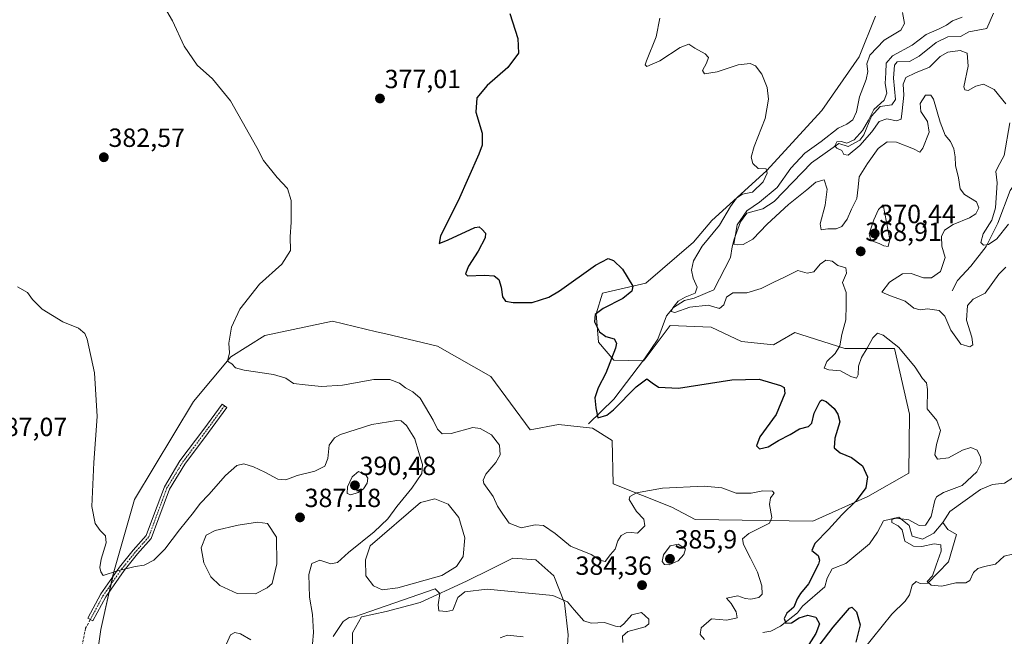
# Model space of a CAD drawing. Units: metres. Extents: x 608123 to 611598, y 4685316 to 4687683.
# Drawn here: x 610999 to 611374, y 4686213 to 4686449 of the extents above; entities that cross this region are included whole.
import ezdxf
from ezdxf.enums import TextEntityAlignment as Align

# ---------------------------------------------------------------- set-up
doc = ezdxf.new("R2010")
doc.units = ezdxf.units.M
doc.header["$MEASUREMENT"] = 0
doc.linetypes.add('TRAZO_Y_PUNTO', pattern=[1, 0.5, -0.25, 0, -0.25])
doc.linetypes.add('TRAZOSX2', pattern=[1.5, 1, -0.5])
for name, color, linetype, lineweight in [('Camino', 19, 'Continuous', 0), ('Camino Cxs', 19, 'Continuous', 0), ('Camino eje', 39, 'TRAZO_Y_PUNTO', 13), ('Carátula', 7, 'Continuous', 5), ('Corriente natural lineal', 142, 'Continuous', 13), ('Cultivos herbáceos CxS', 92, 'Continuous', 0), ('Curva de nivel maestra', 36, 'Continuous', 30), ('Curva de nivel normal', 36, 'Continuous', 0), ('Estanque', 2, 'Continuous', 0), ('Estanque Cxs', 2, 'Continuous', 0), ('Matorral', 135, 'Continuous', 0), ('Matorral CxS', 135, 'Continuous', 0), ('Punto de cota en terreno', 7, 'Continuous', 0), ('Rótulo de punto de cota en terreno', 19, 'Continuous', 0), ('Senda', 19, 'TRAZOSX2', 0), ('Suelo desnudo', 252, 'Continuous', 0), ('Suelo desnudo CxS', 43, 'Continuous', 0)]:
    doc.layers.add(name, color=color, linetype=linetype, lineweight=lineweight)
doc.styles.add('Arial', font='txt', dxfattribs={"height": 0.2})

# ---------------------------------------------------------------- blocks, each defined once
blk = doc.blocks.new('*U153')
at = {"layer": 'Suelo desnudo CxS', "color": 43, "linetype": 'Continuous', "lineweight": 0}
for points in [[(611207.49, 4686201.85, 391.97), (611208.17, 4686214.07, 388.18), (611206.81, 4686226.29, 385.22), (611202.74, 4686236.48, 383.39), (611195.95, 4686242.59, 382.47), (611190.75, 4686242.99, 382.38), (611187.13, 4686243.27, 382.54), (611178.99, 4686239.19, 383.23), (611169.49, 4686234.44, 384.09), (611151.85, 4686226.3, 385.84), (611138.95, 4686222.9, 385.23), (611129.46, 4686220.86, 385.02), (611126.06, 4686214.75, 386.18), (611126.06, 4686205.93, 387.73)], [(611026.72, 4686191.92, 388.38), (611030.17, 4686216.11, 387.03), (611034.95, 4686237.14, 385.08), (611043.08, 4686265.67, 383.44), (611065.47, 4686303.01, 381.21), (611079.72, 4686319.98, 379.92), (611092.61, 4686328.12, 378.78), (611118.4, 4686333.56, 377.72), (611135.18, 4686329.57, 376.86), (611138.72, 4686328.73, 376.79), (611158.43, 4686324.05, 376.64), (611178.79, 4686312.51, 377.65), (611193.72, 4686292.14, 378.25), (611204.57, 4686294.18, 376.65), (611217.47, 4686292.82, 375.45), (611224.93, 4686288.07, 376.91), (611225.38, 4686271.57, 378.63), (611247.77, 4686262.75, 381.46), (611256.59, 4686257.99, 382.6), (611301.37, 4686257.31, 376.87), (611322.41, 4686266.82, 374.31), (611338.01, 4686275.64, 373.06), (611338.29, 4686298.15, 372.7), (611332.59, 4686323.17, 370.33), (611313.59, 4686323.17, 368.9), (611296.89, 4686328.54, 372.9), (611294.59, 4686329.28, 372.55), (611288.91, 4686325.97, 372.52), (611286.44, 4686324.52, 372.56), (611274.23, 4686325.88, 373.33), (611262.7, 4686331.31, 372.14), (611247.09, 4686331.99, 370.77), (611237.55, 4686319.27, 372.4), (611236.91, 4686318.42, 372.2), (611225.56, 4686318.73, 374.38), (611219.74, 4686325.63, 375.86), (611218.95, 4686336.42, 374.94), (611221.31, 4686344.21, 375.64), (611237.83, 4686348.14, 374.39), (611256.02, 4686363.65, 371.26), (611262.89, 4686372.01, 370.96), (611283.78, 4686390.87, 369.36), (611304.81, 4686413.95, 368.62), (611319.06, 4686434.32, 366.6), (611325.26, 4686449.8, 367.7)]]:
    blk.add_polyline3d(points, dxfattribs=at)
blk = doc.blocks.new('*U173')
at = {"layer": 'Curva de nivel normal', "color": 36, "linetype": 'Continuous', "lineweight": 0}
for points in [[(611229.09, 4686211.17, 385), (611228.92, 4686213.58, 385), (611231.01, 4686215.31, 385), (611237.6, 4686217.02, 385), (611238.89, 4686218.2, 385), (611238.92, 4686220.01, 385), (611236.22, 4686222.57, 385), (611232.42, 4686221.67, 385), (611229.46, 4686218.26, 385), (611227.99, 4686217.08, 385), (611226.24, 4686217.37, 385), (611222.06, 4686218.69, 385), (611217.01, 4686218.5, 385), (611214.14, 4686219.43, 385), (611210.55, 4686223.51, 385), (611207.98, 4686226.6, 385), (611202.4, 4686229.03, 385), (611177.37, 4686231.48, 385), (611168.89, 4686230.42, 385), (611166.2, 4686228.28, 385), (611164.29, 4686223.44, 385), (611161.96, 4686222.99, 385), (611158.92, 4686223.16, 385), (611158.71, 4686225.51, 385), (611159.31, 4686229.79, 385), (611157.62, 4686231.57, 385), (611132.63, 4686222.91, 385), (611126.89, 4686220.84, 385), (611124.75, 4686220.6, 385), (611122.46, 4686219.11, 385), (611118.73, 4686213.37, 385)], [(611110.83, 4686210.54, 385), (611111.23, 4686214.91, 385), (611110.8, 4686221.76, 385), (611109.64, 4686228.34, 385), (611109.37, 4686236.98, 385), (611110.58, 4686241.28, 385), (611113.58, 4686242.47, 385), (611117.78, 4686241.13, 385), (611120.38, 4686241.62, 385), (611124.57, 4686245.4, 385), (611134.32, 4686253.24, 385), (611139.52, 4686258.24, 385), (611142.94, 4686262.91, 385), (611148.72, 4686269.91, 385), (611152.47, 4686275.57, 385), (611152.77, 4686278.91, 385), (611151.24, 4686283.92, 385), (611149.78, 4686288.68, 385), (611146.63, 4686293.84, 385), (611144.57, 4686295.55, 385), (611142.96, 4686295.76, 385), (611133.48, 4686294.24, 385), (611121.46, 4686290.4, 385), (611119.15, 4686289.1, 385), (611117.2, 4686286.3, 385), (611116.62, 4686281.3, 385), (611115.48, 4686278.35, 385), (611111.67, 4686276.44, 385), (611104.98, 4686274.72, 385), (611100.62, 4686273.16, 385), (611097.65, 4686273.34, 385), (611092.72, 4686276.08, 385), (611088.3, 4686278.12, 385), (611084.63, 4686279.18, 385), (611081.97, 4686278.56, 385), (611077.65, 4686274.74, 385), (611071.29, 4686267.5, 385), (611068.05, 4686264.1, 385), (611065.53, 4686260.68, 385), (611060.14, 4686254.03, 385), (611054.62, 4686246.64, 385), (611050.4, 4686242.51, 385), (611046.66, 4686240.61, 385), (611043.3, 4686240.12, 385), (611036.56, 4686238.49, 385), (611031.02, 4686236.69, 385), (611030.15, 4686238.05, 385), (611029.77, 4686239.7, 385), (611030.31, 4686242.82, 385), (611032.27, 4686249.08, 385), (611031.98, 4686251.83, 385), (611029.91, 4686253.82, 385), (611027.98, 4686256.49, 385), (611026.76, 4686262.91, 385), (611027.56, 4686279.75, 385), (611028.83, 4686297.27, 385), (611027.8, 4686313.84, 385), (611025, 4686326.74, 385), (611024.04, 4686328.92, 385), (611021.73, 4686330.87, 385), (611015.71, 4686333.32, 385), (611007.88, 4686338.2, 385), (611004.22, 4686341.82, 385), (611002.25, 4686344.51, 385), (610998.5, 4686346.65, 385)]]:
    blk.add_polyline3d(points, dxfattribs=at)
blk = doc.blocks.new('*U175')
at = {"layer": 'Curva de nivel normal', "color": 36, "linetype": 'Continuous', "lineweight": 0}
for points in [[(611191.1, 4686213.28, 390), (611185.11, 4686213.87, 390), (611182.28, 4686212.88, 390)], [(611087.37, 4686212.11, 390), (611083.39, 4686214.45, 390), (611081.19, 4686214.92, 390), (611079.57, 4686214.05, 390), (611078.1, 4686210.57, 390)]]:
    blk.add_polyline3d(points, dxfattribs=at)
blk = doc.blocks.new('*U180')
at = {"layer": 'Curva de nivel normal', "color": 36, "linetype": 'Continuous', "lineweight": 0}
blk.add_polyline3d([(611335.54, 4686451.22, 365), (611336.37, 4686447.09, 365), (611334.99, 4686444.52, 365), (611328.6, 4686440.66, 365), (611323.17, 4686434.98, 365), (611322.01, 4686431.64, 365), (611322.37, 4686428.76, 365), (611321.72, 4686425.77, 365), (611319.24, 4686419.08, 365), (611318.1, 4686413.43, 365), (611316.65, 4686410.37, 365), (611314.43, 4686408.69, 365), (611311.02, 4686407.15, 365), (611304.54, 4686402.11, 365), (611298.39, 4686397.68, 365), (611293.05, 4686391.88, 365), (611287.78, 4686384.59, 365), (611281.17, 4686378.89, 365), (611276.34, 4686375.59, 365), (611272.6, 4686370.25, 365), (611271.36, 4686362.93, 365), (611272.79, 4686362.75, 365), (611274.86, 4686362.79, 365), (611278.51, 4686364.86, 365), (611284.09, 4686370.58, 365), (611292.13, 4686378.01, 365), (611299.2, 4686383.66, 365), (611302.59, 4686386.52, 365), (611305.76, 4686387.42, 365), (611306.94, 4686383.93, 365), (611306.19, 4686377.78, 365), (611304.19, 4686370.72, 365), (611304.62, 4686368.44, 365), (611307.18, 4686368.76, 365), (611310.34, 4686368.8, 365), (611312.44, 4686369.7, 365), (611314.56, 4686372.41, 365), (611316.12, 4686376.23, 365), (611318.19, 4686380.33, 365), (611318.74, 4686384.68, 365), (611319.04, 4686388.67, 365), (611322.29, 4686393.67, 365), (611326.3, 4686399.41, 365), (611329.7, 4686401.92, 365), (611333.33, 4686401.8, 365), (611339.76, 4686399.32, 365), (611342.13, 4686397.96, 365), (611343.28, 4686399.52, 365), (611345.8, 4686405.68, 365), (611345.1, 4686409.72, 365), (611342.52, 4686413.53, 365), (611342.29, 4686416.56, 365), (611344.41, 4686419.79, 365), (611346.39, 4686419.72, 365), (611347.39, 4686418.25, 365), (611349.94, 4686409.44, 365), (611351.89, 4686404.53, 365), (611353.83, 4686402.07, 365), (611355.17, 4686399.25, 365), (611355.67, 4686396.25, 365), (611355.77, 4686392.97, 365), (611356.98, 4686388.29, 365), (611357.59, 4686384.06, 365), (611359.26, 4686381.88, 365), (611363.84, 4686379.14, 365), (611364.72, 4686376.8, 365), (611363.54, 4686374.54, 365), (611361.09, 4686373, 365), (611354.9, 4686370.42, 365), (611351.57, 4686368.23, 365), (611350.4, 4686365.9, 365), (611350.6, 4686362.23, 365), (611351.88, 4686357.81, 365), (611350.01, 4686352.48, 365), (611346.6, 4686350.1, 365), (611343.6, 4686350.06, 365), (611338.92, 4686351.79, 365), (611335.6, 4686351.69, 365), (611330.58, 4686348.46, 365), (611327.7, 4686344.71, 365), (611331.04, 4686343.25, 365), (611334.14, 4686342.07, 365), (611336.6, 4686341.24, 365), (611339.94, 4686338.54, 365), (611342.32, 4686337.87, 365), (611345.14, 4686338.29, 365), (611349.52, 4686337.72, 365), (611351.65, 4686335.5, 365), (611354, 4686330.15, 365), (611357.77, 4686324.83, 365), (611361.25, 4686323.85, 365), (611362.38, 4686324.55, 365), (611362.05, 4686327.48, 365), (611359.97, 4686333.96, 365), (611360.32, 4686339.55, 365), (611362.54, 4686341.99, 365), (611367.07, 4686344.23, 365), (611372.27, 4686351.57, 365), (611374.97, 4686354.15, 365)], dxfattribs=at)
blk = doc.blocks.new('*U181')
at = {"layer": 'Curva de nivel normal', "color": 36, "linetype": 'Continuous', "lineweight": 0}
blk.add_polyline3d([(611260.21, 4686212.2, 380), (611258.46, 4686214.2, 380), (611258.85, 4686216.74, 380), (611262.77, 4686220.07, 380), (611268.64, 4686219.64, 380), (611272.66, 4686220.49, 380), (611272.2, 4686222.76, 380), (611270.31, 4686226, 380), (611268.56, 4686227.96, 380), (611272.8, 4686228.85, 380), (611275.59, 4686227.88, 380), (611277.84, 4686227.61, 380), (611280.92, 4686228.25, 380), (611282.15, 4686229.49, 380), (611281.97, 4686232.72, 380), (611280.31, 4686237.93, 380), (611277.7, 4686243.3, 380), (611274.97, 4686248.42, 380), (611274.64, 4686250.6, 380), (611277.04, 4686252.62, 380), (611283.14, 4686255.66, 380), (611284.93, 4686256.66, 380), (611285.82, 4686258.76, 380), (611284.96, 4686263.74, 380), (611285.29, 4686266.3, 380), (611286.68, 4686267.99, 380), (611286.06, 4686268.74, 380), (611282.36, 4686268.98, 380), (611277.95, 4686267.98, 380), (611272.28, 4686268.05, 380), (611266.72, 4686270.11, 380), (611260.04, 4686270.69, 380), (611244.22, 4686269.88, 380), (611234.3, 4686268.21, 380), (611231.68, 4686266.71, 380), (611231.47, 4686265.6, 380), (611234.21, 4686260.99, 380), (611237.02, 4686258.18, 380), (611237.46, 4686255.54, 380), (611234.61, 4686252.78, 380), (611232.28, 4686253.03, 380), (611230.28, 4686252.93, 380), (611228.39, 4686251.86, 380), (611227.09, 4686249.86, 380), (611226.15, 4686246.71, 380), (611224.3, 4686244.6, 380), (611222.28, 4686242, 380), (611220.26, 4686242.44, 380), (611216.94, 4686244.66, 380), (611209.1, 4686247.88, 380), (611203.22, 4686252.7, 380), (611198.77, 4686255.75, 380), (611195.6, 4686255.98, 380), (611190.36, 4686254.83, 380), (611185.81, 4686256.55, 380), (611183.39, 4686260.03, 380), (611181.34, 4686263.09, 380), (611179.61, 4686266.78, 380), (611176.11, 4686271.68, 380), (611175.78, 4686272.94, 380), (611176.9, 4686275.26, 380), (611180.64, 4686279.69, 380), (611182.27, 4686282.7, 380), (611182.04, 4686286.27, 380), (611179.08, 4686290.29, 380), (611174.69, 4686292.67, 380), (611171.9, 4686293.06, 380), (611163.62, 4686290.82, 380), (611160.27, 4686290.61, 380), (611158.39, 4686292.37, 380), (611156.85, 4686295.8, 380), (611153.86, 4686300.81, 380), (611151.87, 4686304.19, 380), (611149.02, 4686306.64, 380), (611146.3, 4686308.19, 380), (611143.93, 4686309.91, 380), (611140.26, 4686311.37, 380), (611134.25, 4686311.41, 380), (611122.28, 4686309.26, 380), (611114.25, 4686308.68, 380), (611107.98, 4686309.29, 380), (611103.65, 4686309.88, 380), (611100.63, 4686311.9, 380), (611096, 4686313.31, 380), (611084.84, 4686314.9, 380), (611081.47, 4686315.83, 380), (611080.07, 4686317.39, 380), (611078.46, 4686318.32, 380), (611079.26, 4686321.53, 380), (611078.92, 4686325.18, 380), (611079.92, 4686331.36, 380), (611083.2, 4686338.15, 380), (611090.62, 4686347.69, 380), (611099.1, 4686355.37, 380), (611102.5, 4686360.47, 380), (611102.36, 4686365.72, 380), (611102.73, 4686371.27, 380), (611102.66, 4686379.58, 380), (611101.29, 4686384.22, 380), (611097.32, 4686388.34, 380), (611092.16, 4686394.87, 380), (611089.67, 4686399.75, 380), (611086.81, 4686404.74, 380), (611079.65, 4686417.63, 380), (611072.73, 4686425.98, 380), (611066.87, 4686431.12, 380), (611061.88, 4686438.46, 380), (611057.53, 4686448.12, 380), (611053.57, 4686454.82, 380)], dxfattribs=at)
blk = doc.blocks.new('*U182')
at = {"layer": 'Curva de nivel normal', "color": 36, "linetype": 'Continuous', "lineweight": 0}
for points in [[(611358.27, 4686449.5, 360), (611354.61, 4686448.1, 360), (611352.31, 4686446.4, 360), (611349.61, 4686445.05, 360), (611344.6, 4686442.83, 360), (611339.27, 4686438.8, 360), (611331.76, 4686434.76, 360), (611329.42, 4686431.91, 360), (611329.29, 4686428.22, 360), (611329, 4686424.22, 360), (611329.6, 4686420.55, 360), (611328.62, 4686417.89, 360), (611324.69, 4686414.22, 360), (611322.6, 4686410.22, 360), (611320.37, 4686406.22, 360), (611317.21, 4686402.69, 360), (611314.42, 4686401.41, 360), (611312.32, 4686402.07, 360), (611310.51, 4686401.94, 360), (611309.81, 4686400.44, 360), (611310.6, 4686399.5, 360), (611312.5, 4686398.66, 360), (611313.25, 4686397.18, 360), (611314.92, 4686396.93, 360), (611319.31, 4686400.51, 360), (611323.86, 4686405.78, 360), (611326.73, 4686409.69, 360), (611329.56, 4686410.77, 360), (611333.24, 4686410, 360), (611335.1, 4686410.61, 360), (611335.41, 4686413.82, 360), (611336.04, 4686419.7, 360), (611335.84, 4686423.94, 360), (611336.8, 4686426.44, 360), (611340.51, 4686428.2, 360), (611345.91, 4686430.41, 360), (611349.92, 4686434.42, 360), (611352.86, 4686436.16, 360), (611357.58, 4686436.74, 360), (611360.24, 4686435.78, 360), (611360.56, 4686430.74, 360), (611358.94, 4686422.89, 360), (611359.36, 4686421.73, 360), (611360.58, 4686421.49, 360), (611363.46, 4686423.23, 360), (611366.48, 4686423.93, 360), (611370.47, 4686421.87, 360), (611374.92, 4686416.47, 360)], [(611376.5, 4686409.25, 360), (611374.34, 4686396.74, 360), (611371.92, 4686392.34, 360), (611371.19, 4686390.6, 360), (611371.63, 4686386.26, 360), (611371.02, 4686376.75, 360), (611369.62, 4686372.12, 360), (611366.35, 4686366.83, 360), (611365.46, 4686363.55, 360), (611366.42, 4686362.57, 360), (611368.4, 4686362.85, 360), (611371.48, 4686364.95, 360), (611375.98, 4686370.52, 360)]]:
    blk.add_polyline3d(points, dxfattribs=at)
blk = doc.blocks.new('*U190')
at = {"layer": 'Curva de nivel normal', "color": 36, "linetype": 'Continuous', "lineweight": 0}
blk.add_polyline3d([(611377.49, 4686244.84, 370), (611374.32, 4686243.98, 370), (611371, 4686240.96, 370), (611366.78, 4686240.13, 370), (611364.34, 4686239.35, 370), (611362.68, 4686237.76, 370), (611361.23, 4686234.8, 370), (611359.74, 4686233.86, 370), (611355.94, 4686233.87, 370), (611350.6, 4686232.6, 370), (611346.55, 4686232.95, 370), (611344.92, 4686234.34, 370), (611347, 4686236.55, 370), (611348.47, 4686240.57, 370), (611350.29, 4686245.93, 370), (611350.23, 4686248.35, 370), (611347.66, 4686248.74, 370), (611342.94, 4686247.65, 370), (611339.84, 4686247.79, 370), (611336.53, 4686249.72, 370), (611335.51, 4686254.12, 370), (611333.93, 4686255.52, 370), (611331.53, 4686256.84, 370), (611331.51, 4686258.05, 370), (611333.14, 4686258.46, 370), (611337.94, 4686257.82, 370), (611341.94, 4686255.66, 370), (611344.35, 4686255.82, 370), (611346.46, 4686259.1, 370), (611347.87, 4686265.26, 370), (611348.59, 4686266.64, 370), (611351.22, 4686268.3, 370), (611358.28, 4686271, 370), (611363.9, 4686276.13, 370), (611365.55, 4686279.52, 370), (611365.31, 4686281.7, 370), (611364.03, 4686284.37, 370), (611361.65, 4686285.38, 370), (611358.43, 4686284.4, 370), (611353.06, 4686281.45, 370), (611348.92, 4686280.99, 370), (611347.87, 4686282.66, 370), (611348.48, 4686286.61, 370), (611350, 4686291.87, 370), (611348.61, 4686295.72, 370), (611344.98, 4686300.23, 370), (611345.16, 4686307.58, 370), (611344.74, 4686310.06, 370), (611343.18, 4686311.7, 370), (611340.41, 4686316.03, 370), (611334.21, 4686323.5, 370), (611328.19, 4686328.32, 370), (611326.09, 4686328.97, 370), (611324.27, 4686327.28, 370), (611322.18, 4686323.26, 370), (611319.96, 4686319.72, 370), (611318.81, 4686316.44, 370), (611318.67, 4686313.19, 370), (611318, 4686311.88, 370), (611315.86, 4686312.56, 370), (611312.03, 4686314.69, 370), (611307.56, 4686315.02, 370), (611305.79, 4686315.74, 370), (611306.77, 4686318.27, 370), (611309.9, 4686321.27, 370), (611311.75, 4686324.25, 370), (611312.52, 4686328.52, 370), (611314.06, 4686334.16, 370), (611314.15, 4686339.71, 370), (611314.12, 4686344.51, 370), (611312.67, 4686348.32, 370), (611314.21, 4686351.9, 370), (611313.95, 4686353.94, 370), (611310.94, 4686354.83, 370), (611308.76, 4686356.52, 370), (611306.39, 4686356.85, 370), (611304.19, 4686355.37, 370), (611301.79, 4686352.35, 370), (611299.3, 4686351.92, 370), (611295.66, 4686352.85, 370), (611290.94, 4686350.54, 370), (611286.33, 4686348.35, 370), (611281.74, 4686346.02, 370), (611276.23, 4686344.45, 370), (611270.95, 4686344.41, 370), (611268.5, 4686342.76, 370), (611267.48, 4686339.8, 370), (611265.83, 4686338.4, 370), (611261.61, 4686339.66, 370), (611254.56, 4686338.93, 370), (611248.9, 4686336.92, 370), (611247.5, 4686337.28, 370), (611248.05, 4686338.62, 370), (611250.18, 4686341.17, 370), (611252.78, 4686342.78, 370), (611256.57, 4686344.31, 370), (611257.41, 4686346.56, 370), (611255.8, 4686350.02, 370), (611255.2, 4686353.05, 370), (611256, 4686356.59, 370), (611259.24, 4686362.2, 370), (611265.88, 4686370.14, 370), (611270.05, 4686377.29, 370), (611272.29, 4686380.48, 370), (611274.61, 4686381.95, 370), (611278.41, 4686382.77, 370), (611282.46, 4686386.68, 370), (611284.08, 4686390.02, 370), (611283.61, 4686391.71, 370), (611280.61, 4686391.73, 370), (611278.54, 4686393.71, 370), (611277.94, 4686396.15, 370), (611279.08, 4686400.19, 370), (611283.21, 4686410.84, 370), (611284.6, 4686418.2, 370), (611284, 4686422.64, 370), (611281.98, 4686427.73, 370), (611279.57, 4686430.88, 370), (611277.6, 4686431.87, 370), (611273, 4686431.27, 370), (611264.98, 4686428.59, 370), (611260.21, 4686427.82, 370), (611259.41, 4686429.18, 370), (611260.98, 4686431.99, 370), (611261.64, 4686434.04, 370), (611260.42, 4686435.43, 370), (611256.47, 4686437.62, 370), (611254.2, 4686439.12, 370), (611250.95, 4686437.95, 370), (611243.13, 4686432.88, 370), (611238.16, 4686430.66, 370), (611237.51, 4686431.3, 370), (611238.04, 4686432.77, 370), (611241.79, 4686441.96, 370), (611243.18, 4686449.1, 370)], dxfattribs=at)
blk = doc.blocks.new('*U200')
at = {"layer": 'Curva de nivel maestra', "color": 36, "linetype": 'Continuous', "lineweight": 30}
for points in [[(611185.99, 4686450.82, 375), (611189.04, 4686441.31, 375), (611189.28, 4686435.71, 375), (611185.23, 4686430.23, 375), (611177.39, 4686423.42, 375), (611173.37, 4686418.72, 375), (611173.06, 4686413.32, 375), (611175.52, 4686405.23, 375), (611175.42, 4686400.71, 375), (611174.18, 4686397.23, 375), (611166.27, 4686379.52, 375), (611159.53, 4686366.18, 375), (611159.12, 4686363.26, 375), (611162.55, 4686364.65, 375), (611172.61, 4686369.28, 375), (611174.38, 4686369.58, 375), (611175.46, 4686368.49, 375), (611176.76, 4686367.09, 375), (611176.61, 4686365.36, 375), (611173.92, 4686360.23, 375), (611170.22, 4686354.5, 375), (611169.14, 4686351.63, 375), (611169.84, 4686350.86, 375), (611176.36, 4686351.1, 375), (611180.08, 4686350.9, 375), (611181.77, 4686349.52, 375), (611182.75, 4686346.56, 375), (611183.22, 4686342.82, 375), (611184.41, 4686341.28, 375), (611187.29, 4686340.67, 375), (611194.48, 4686340.68, 375), (611200.82, 4686342.8, 375), (611204.87, 4686345.11, 375), (611218.62, 4686354.9, 375), (611223.47, 4686357.42, 375), (611225.48, 4686356.74, 375), (611228.95, 4686353.38, 375), (611232.85, 4686346.9, 375), (611232.5, 4686345.09, 375), (611229.03, 4686342.18, 375), (611221.52, 4686338.37, 375), (611218.46, 4686336.1, 375), (611218.27, 4686333.35, 375), (611220.2, 4686329.52, 375), (611222.61, 4686327.81, 375), (611225.77, 4686326.89, 375), (611226.59, 4686325.26, 375), (611226.23, 4686323.32, 375), (611222.63, 4686313.72, 375), (611219.7, 4686308.23, 375), (611218.41, 4686304.36, 375), (611218.76, 4686300.6, 375), (611219.51, 4686296.74, 375), (611222.91, 4686297.75, 375), (611225.52, 4686299.74, 375), (611234.14, 4686308.59, 375), (611238.22, 4686311.65, 375), (611240.2, 4686310.15, 375), (611242.62, 4686308.38, 375), (611250.29, 4686308.1, 375), (611270.61, 4686311.28, 375), (611281.04, 4686311.52, 375), (611289.15, 4686309.07, 375), (611290.49, 4686308.33, 375), (611290.79, 4686306.06, 375), (611287.46, 4686298.08, 375), (611281.22, 4686289.5, 375), (611279.98, 4686286.02, 375), (611281.17, 4686284.98, 375), (611284.36, 4686285.71, 375), (611288.39, 4686288.06, 375), (611292.73, 4686290.34, 375), (611296.39, 4686292.5, 375), (611299.76, 4686293.39, 375), (611301.07, 4686294.74, 375), (611301.93, 4686298.56, 375), (611304.16, 4686303.09, 375), (611304.92, 4686303.6, 375), (611306.57, 4686302.97, 375), (611309.51, 4686300.25, 375), (611310.91, 4686298.19, 375), (611311.77, 4686295.23, 375), (611309.85, 4686289.06, 375), (611309.58, 4686285.37, 375), (611311.84, 4686283.43, 375), (611316.2, 4686281.67, 375), (611320.3, 4686278.5, 375), (611322.22, 4686274.32, 375), (611321.66, 4686270.07, 375), (611317.94, 4686265.15, 375), (611312.53, 4686259.8, 375), (611307.43, 4686254.17, 375), (611302.14, 4686248.89, 375), (611300.99, 4686246.16, 375), (611303.49, 4686244.22, 375), (611304.02, 4686242.51, 375), (611303.54, 4686240.91, 375), (611299.83, 4686233.48, 375), (611296.7, 4686229.85, 375), (611295.47, 4686227.81, 375), (611294.14, 4686224.57, 375), (611291.55, 4686222.24, 375), (611290.49, 4686220.24, 375), (611291.15, 4686218.46, 375), (611293.27, 4686218.66, 375), (611296.28, 4686220.48, 375), (611299.48, 4686221.52, 375), (611302.54, 4686220.83, 375), (611303.96, 4686218.25, 375), (611302.6, 4686214.56, 375), (611299.02, 4686208.95, 375)], [(611303.86, 4686209.99, 375), (611309.2, 4686216.93, 375), (611315.4, 4686224.24, 375), (611316.3, 4686224.57, 375), (611318.06, 4686222.81, 375), (611319.43, 4686217.83, 375), (611317.76, 4686211.3, 375)]]:
    blk.add_polyline3d(points, dxfattribs=at)
blk = doc.blocks.new('5PATER')
at = {"layer": 'Carátula', "linetype": 'Continuous', "lineweight": 5}
h = blk.add_hatch(color=250, dxfattribs=at)
edge = h.paths.add_edge_path()
edge.add_ellipse((0, 0.01), major_axis=(-1.33, -1.34), ratio=0.999422, start_angle=0, end_angle=360)

msp = doc.modelspace()

# ---------------------------------------------------------------- linework, layer by layer
at = {"layer": 'Camino', "color": 19, "linetype": 'Continuous', "lineweight": 0}
msp.add_polyline3d([(611032.04, 4686228.47, 386.04), (611027.15, 4686219.32, 386.57), (611025.21, 4686220.36, 386.37), (611030.16, 4686229.63, 385.77), (611037.36, 4686239.87, 384.83), (611042.48, 4686246.27, 384.33), (611047.44, 4686251.85, 384.06), (611050.23, 4686259.44, 383.48), (611054.39, 4686270.49, 382.61), (611060.35, 4686280.31, 381.88), (611069.43, 4686292.41, 381.39), (611076.41, 4686301.93, 380.96), (611078.18, 4686300.63, 381.09), (611071.19, 4686291.1, 381.4), (611062.17, 4686279.07, 381.96), (611056.38, 4686269.52, 382.69), (611052.29, 4686258.67, 383.66), (611049.36, 4686250.7, 384.24), (611044.16, 4686244.85, 384.52), (611039.12, 4686238.55, 385.03), (611032.04, 4686228.47, 386.04)], dxfattribs=at)
at = {"layer": 'Camino Cxs', "color": 19, "linetype": 'Continuous', "lineweight": 0}
msp.add_polyline3d([(611032.04, 4686228.47, 386.04), (611027.15, 4686219.32, 386.57), (611025.21, 4686220.36, 386.37), (611030.16, 4686229.63, 385.77), (611037.36, 4686239.87, 384.83), (611042.48, 4686246.27, 384.33), (611047.44, 4686251.85, 384.06), (611050.23, 4686259.44, 383.48), (611054.39, 4686270.49, 382.61), (611060.35, 4686280.31, 381.88), (611069.43, 4686292.41, 381.39), (611076.41, 4686301.93, 380.96), (611078.18, 4686300.63, 381.09), (611071.19, 4686291.1, 381.4), (611062.17, 4686279.07, 381.96), (611056.38, 4686269.52, 382.69), (611052.29, 4686258.67, 383.66), (611049.36, 4686250.7, 384.24), (611044.16, 4686244.85, 384.52), (611039.12, 4686238.55, 385.03), (611032.04, 4686228.47, 386.04)], close=True, dxfattribs=at)
at = {"layer": 'Camino eje', "color": 39, "linetype": 'TRAZO_Y_PUNTO', "lineweight": 13}
msp.add_polyline3d([(611077.29, 4686301.28, 381.02), (611070.31, 4686291.76, 381.39), (611061.26, 4686279.69, 381.89), (611055.39, 4686270.01, 382.64), (611051.26, 4686259.05, 383.57), (611048.4, 4686251.27, 384.15), (611043.32, 4686245.56, 384.43), (611038.24, 4686239.21, 384.94), (611031.1, 4686229.05, 385.89), (611026.18, 4686219.84, 386.45)], dxfattribs=at)
at = {"layer": 'Corriente natural lineal', "color": 142, "linetype": 'Continuous', "lineweight": 13}
for points in [[(611216.01, 4686294.48, 375.3), (611225.61, 4686303.89, 373.73), (611237.36, 4686319.24, 372.35), (611242.37, 4686326.74, 371.6), (611245.7, 4686335.6, 370.48), (611248.32, 4686338.8, 370.03), (611252.55, 4686341.48, 370.02), (611256.19, 4686342.3, 369.84), (611263.7, 4686345.57, 368.64), (611270.02, 4686357.89, 367.23), (611270.64, 4686361.98, 365.63), (611271.47, 4686364.84, 364.63), (611273.82, 4686371.43, 364.92), (611276.31, 4686374.72, 364.74), (611282.37, 4686376.43, 363.84), (611286.73, 4686379.17, 363.26), (611300.94, 4686393.95, 362.03), (611311.38, 4686401.28, 360.75), (611314.86, 4686400.14, 360.03), (611319.32, 4686402.59, 360.16), (611320.86, 4686404.6, 359.85), (611323.79, 4686411.7, 360.26), (611327.13, 4686415.43, 359.7), (611331.51, 4686416.11, 358.82), (611332.89, 4686418.13, 359.16), (611332.13, 4686426.19, 358.54), (611332.56, 4686431.14, 358.63), (611333.59, 4686432.43, 358.6), (611338.2, 4686432.53, 358.15), (611341.97, 4686434.55, 357.71), (611348.4, 4686439.77, 357.58), (611352.9, 4686441.94, 357.51), (611357.68, 4686442.12, 356.95), (611360.86, 4686443.92, 356.42), (611367.73, 4686445.18, 356.15), (611370.24, 4686450.99, 355.79)], [(611354.48, 4686345.19, 362.02), (611356.49, 4686349.07, 361.49), (611361.6, 4686354.51, 360.9), (611367.52, 4686362.06, 360.32), (611371.91, 4686370.97, 358.89), (611376.66, 4686383.42, 356.77), (611379.42, 4686387.36, 356.47)], [(611350.92, 4686256.91, 368.2), (611353.65, 4686261.1, 368.19), (611365.33, 4686269.44, 367.23), (611369.93, 4686271.37, 366.36), (611374.4, 4686271.89, 365.53), (611377.58, 4686273.85, 364.66), (611382.57, 4686272.78, 363.96), (611389.66, 4686275.69, 363.26), (611391.06, 4686278.53, 362.65), (611383.74, 4686289.13, 362.78), (611383.73, 4686291.51, 363.16), (611385.3, 4686291.46, 362.66), (611386.63, 4686294.47, 362.21), (611384.39, 4686299.15, 363.16), (611385.25, 4686305.62, 362.27), (611382.43, 4686312.7, 361.96), (611382.46, 4686314.56, 361.93), (611383.46, 4686319.5, 361.97), (611384.97, 4686333.45, 361.24), (611386.24, 4686337.36, 360.36), (611390.19, 4686337.23, 360.32), (611399.75, 4686340.22, 359.6)], [(611282.4, 4686214.86, 376.91), (611285.46, 4686215.43, 376.43), (611289.15, 4686217.37, 375.54), (611295.56, 4686222.43, 374.38), (611297.45, 4686224.93, 374.02), (611306, 4686232.39, 372.69), (611306.84, 4686235.58, 372.44), (611308.76, 4686239.14, 372.28), (611314.01, 4686241.28, 371.79), (611323, 4686248.77, 370.9), (611326.08, 4686253.13, 370.58), (611328.35, 4686257.45, 370.74), (611334.15, 4686258.83, 369.85), (611338.09, 4686255.75, 369.71), (611339.27, 4686251.59, 369.27), (611343.19, 4686250.48, 369.07), (611347.46, 4686252.82, 368.75), (611350.92, 4686256.91, 368.2)], [(611282.84, 4686153.95, 380.1), (611283.62, 4686163.71, 379.3), (611284.36, 4686168.47, 378.36), (611285.78, 4686172.23, 377.56), (611296.12, 4686178.47, 376.05), (611304.23, 4686180.11, 375.76), (611306.26, 4686184.41, 374.91), (611306.48, 4686191.56, 374.45), (611312.68, 4686197.45, 374.16), (611316.82, 4686203.66, 373.72), (611331.47, 4686221.88, 371.38), (611336.65, 4686226.91, 371.06), (611338.29, 4686229.32, 370.9), (611339.22, 4686232.91, 370.47), (611340.75, 4686234.35, 370.48), (611342.37, 4686233.56, 370.17), (611345.25, 4686233.71, 369.9), (611353.08, 4686241.86, 369.38), (611356.21, 4686252.3, 368.95), (611352.81, 4686254.22, 368.51), (611350.92, 4686256.91, 368.2)]]:
    msp.add_polyline3d(points, dxfattribs=at)
at = {"layer": 'Cultivos herbáceos CxS', "color": 92, "linetype": 'Continuous', "lineweight": 0}
for points in [[(611325.26, 4686449.8, 367.7), (611319.06, 4686434.32, 366.6), (611304.81, 4686413.95, 368.62), (611283.78, 4686390.87, 369.36), (611262.89, 4686372.01, 370.96), (611256.02, 4686363.65, 371.26), (611237.83, 4686348.14, 374.39), (611221.31, 4686344.21, 375.64), (611218.95, 4686336.42, 374.94), (611219.74, 4686325.63, 375.86), (611225.56, 4686318.73, 374.38), (611236.91, 4686318.42, 372.2), (611237.55, 4686319.27, 372.4), (611247.09, 4686331.99, 370.77), (611262.7, 4686331.31, 372.14), (611274.23, 4686325.88, 373.33), (611286.44, 4686324.52, 372.56), (611288.91, 4686325.97, 372.52), (611294.59, 4686329.28, 372.55), (611296.89, 4686328.54, 372.9), (611313.59, 4686323.17, 368.9), (611332.59, 4686323.17, 370.33), (611338.29, 4686298.15, 372.7), (611338.01, 4686275.64, 373.06), (611322.41, 4686266.82, 374.31), (611301.37, 4686257.31, 376.87), (611256.59, 4686257.99, 382.6), (611247.77, 4686262.75, 381.46), (611225.38, 4686271.57, 378.63), (611224.93, 4686288.07, 376.91), (611217.47, 4686292.82, 375.45), (611204.57, 4686294.18, 376.65), (611193.72, 4686292.14, 378.25), (611178.79, 4686312.51, 377.65), (611158.43, 4686324.05, 376.64), (611138.72, 4686328.73, 376.79), (611135.18, 4686329.57, 376.86), (611118.4, 4686333.56, 377.72), (611092.61, 4686328.12, 378.78), (611079.72, 4686319.98, 379.92), (611065.47, 4686303.01, 381.21), (611043.08, 4686265.67, 383.44), (611034.95, 4686237.14, 385.08), (611030.17, 4686216.11, 387.03), (611026.72, 4686191.92, 388.38)], [(611026.72, 4686191.92, 388.38), (611030.17, 4686216.11, 387.03), (611033.43, 4686230.45, 385.88), (611034.07, 4686233.27, 385.49), (611034.71, 4686236.09, 385.19), (611034.94, 4686237.14, 385.08), (611043.08, 4686265.67, 383.44), (611065.47, 4686303.01, 381.21), (611079.72, 4686319.98, 379.92), (611092.61, 4686328.12, 378.78), (611118.4, 4686333.56, 377.72), (611135.18, 4686329.57, 376.86), (611138.72, 4686328.73, 376.79), (611158.43, 4686324.05, 376.64), (611178.79, 4686312.51, 377.65), (611193.72, 4686292.14, 378.25), (611204.57, 4686294.18, 376.65), (611217.47, 4686292.82, 375.45), (611224.93, 4686288.07, 376.91), (611225.38, 4686271.57, 378.63), (611247.77, 4686262.75, 381.46), (611256.59, 4686257.99, 382.6), (611301.37, 4686257.31, 376.87), (611322.41, 4686266.82, 374.31), (611338.01, 4686275.64, 373.06), (611338.29, 4686298.16, 372.7), (611332.59, 4686323.17, 370.33), (611313.59, 4686323.17, 368.9), (611296.89, 4686328.54, 372.9), (611294.59, 4686329.28, 372.55), (611288.91, 4686325.97, 372.52), (611286.44, 4686324.52, 372.56), (611274.23, 4686325.88, 373.33), (611262.7, 4686331.31, 372.14), (611247.09, 4686331.99, 370.77), (611237.55, 4686319.27, 372.4), (611236.91, 4686318.42, 372.2), (611236.73, 4686318.42, 372.14), (611225.56, 4686318.73, 374.38), (611219.74, 4686325.63, 375.86), (611218.95, 4686336.42, 374.94), (611221.31, 4686344.21, 375.64), (611237.83, 4686348.14, 374.39), (611256.02, 4686363.65, 371.26), (611262.89, 4686372.01, 370.96), (611283.78, 4686390.87, 369.36), (611304.81, 4686413.95, 368.62), (611319.06, 4686434.32, 366.6), (611325.26, 4686449.8, 367.7)]]:
    msp.add_polyline3d(points, dxfattribs=at)
at = {"layer": 'Curva de nivel normal', "color": 36, "linetype": 'Continuous', "lineweight": 0}
for points in [[(611330.08, 4686362.09, 370), (611330.82, 4686364.71, 370), (611328.27, 4686377.95, 370), (611326.43, 4686376.15, 370), (611324.72, 4686372.23, 370), (611322.85, 4686366.9, 370), (611323.54, 4686364.38, 370), (611326.66, 4686363.17, 370), (611328.42, 4686362.29, 370), (611330.08, 4686362.09, 370)], [(611125.48, 4686267.4, 390), (611128.22, 4686268.28, 390), (611130.25, 4686269.74, 390), (611131.65, 4686271.82, 390), (611131.86, 4686273.8, 390), (611131.08, 4686275.2, 390), (611128.29, 4686276.34, 390), (611125.94, 4686274.22, 390), (611124.11, 4686270.48, 390), (611123.97, 4686267.92, 390), (611125.48, 4686267.4, 390)], [(611246.7, 4686240.73, 385), (611250.16, 4686242.25, 385), (611252.28, 4686244.69, 385), (611252.91, 4686246.87, 385), (611250.19, 4686248.57, 385), (611247.11, 4686247.91, 385), (611244.6, 4686244.5, 385), (611244.05, 4686242.02, 385), (611244.86, 4686240.86, 385), (611246.7, 4686240.73, 385)]]:
    msp.add_polyline3d(points, dxfattribs=at)
at = {"layer": 'Estanque', "color": 2, "linetype": 'Continuous', "lineweight": 0}
for points in [[(611143.3, 4686231.9, 383.03), (611137.35, 4686231.24, 383.15), (611134.04, 4686232.69, 383.05), (611131.13, 4686236.53, 383.02), (611131, 4686242.61, 383.03), (611132.85, 4686247.91, 383.64), (611152.03, 4686264.44, 384.08), (611157.45, 4686265.9, 383.55), (611162.48, 4686263.78, 382.89), (611166.58, 4686258.75, 382.98), (611168.83, 4686250.95, 383.63), (611168.17, 4686243.94, 383.9), (611165.66, 4686240.1, 383.37), (611160.1, 4686236.66, 382.99), (611143.3, 4686231.9, 383.03)], [(611093.57, 4686232, 387.5), (611089.13, 4686229.62, 387.54), (611082.14, 4686229.78, 387.52), (611075.47, 4686232.8, 387.38), (611072.14, 4686236.13, 387.5), (611069.4, 4686241.5, 387.84), (611068.46, 4686247.22, 388.19), (611070.34, 4686252.05, 388.04), (611073.78, 4686253.81, 388.05), (611082.54, 4686255.86, 387.89), (611089.89, 4686257.04, 387.95), (611093.64, 4686256.45, 387.8), (611097.08, 4686251.32, 387.89), (611097.24, 4686241.06, 387.55), (611095.48, 4686233.59, 387.58), (611093.57, 4686232, 387.5)]]:
    msp.add_polyline3d(points, dxfattribs=at)
at = {"layer": 'Estanque Cxs', "color": 2, "linetype": 'Continuous', "lineweight": 0}
for points in [[(611143.3, 4686231.9, 383.03), (611137.35, 4686231.24, 383.15), (611134.04, 4686232.69, 383.05), (611131.13, 4686236.53, 383.02), (611131, 4686242.61, 383.03), (611132.85, 4686247.91, 383.64), (611152.03, 4686264.44, 384.08), (611157.45, 4686265.9, 383.55), (611162.48, 4686263.78, 382.89), (611166.58, 4686258.75, 382.98), (611168.83, 4686250.95, 383.63), (611168.17, 4686243.94, 383.9), (611165.66, 4686240.1, 383.37), (611160.1, 4686236.66, 382.99), (611143.3, 4686231.9, 383.03)], [(611093.57, 4686232, 387.5), (611089.13, 4686229.62, 387.54), (611082.14, 4686229.78, 387.52), (611075.47, 4686232.8, 387.38), (611072.14, 4686236.13, 387.5), (611069.4, 4686241.5, 387.84), (611068.46, 4686247.22, 388.19), (611070.34, 4686252.05, 388.04), (611073.78, 4686253.81, 388.05), (611082.54, 4686255.86, 387.89), (611089.89, 4686257.04, 387.95), (611093.64, 4686256.45, 387.8), (611097.08, 4686251.32, 387.89), (611097.24, 4686241.06, 387.55), (611095.48, 4686233.59, 387.58), (611093.57, 4686232, 387.5)]]:
    msp.add_polyline3d(points, close=True, dxfattribs=at)
at = {"layer": 'Matorral', "color": 135, "linetype": 'Continuous', "lineweight": 0}
msp.add_polyline3d([(611207.49, 4686201.85, 391.97), (611208.17, 4686214.07, 388.18), (611206.81, 4686226.29, 385.22), (611202.74, 4686236.48, 383.39), (611195.95, 4686242.59, 382.47), (611190.75, 4686242.99, 382.38), (611187.13, 4686243.27, 382.54), (611178.99, 4686239.19, 383.23), (611169.49, 4686234.44, 384.09), (611151.85, 4686226.3, 385.84), (611138.95, 4686222.9, 385.23), (611129.45, 4686220.86, 385.01), (611126.06, 4686214.76, 386.18), (611126.06, 4686205.93, 387.73)], dxfattribs=at)
at = {"layer": 'Matorral CxS', "color": 135, "linetype": 'Continuous', "lineweight": 0}
msp.add_polyline3d([(611126.06, 4686205.93, 387.73), (611126.06, 4686214.75, 386.18), (611129.46, 4686220.86, 385.02), (611138.95, 4686222.9, 385.23), (611151.85, 4686226.3, 385.84), (611169.49, 4686234.44, 384.09), (611178.99, 4686239.19, 383.23), (611187.13, 4686243.27, 382.54), (611190.75, 4686242.99, 382.38), (611195.95, 4686242.59, 382.47), (611202.74, 4686236.48, 383.39), (611206.81, 4686226.29, 385.22), (611208.17, 4686214.07, 388.18), (611207.49, 4686201.85, 391.97)], dxfattribs=at)
at = {"layer": 'Senda', "color": 19, "linetype": 'TRAZOSX2', "lineweight": 0}
msp.add_polyline3d([(611026.18, 4686219.84, 386.45), (611024.39, 4686216.6, 386.64), (611023.14, 4686210.46, 386.94), (611023.67, 4686191.68, 388.28), (611025.78, 4686176.59, 389.28), (611024.46, 4686166.54, 389.88), (611021.7, 4686152.34, 390.72), (611018.84, 4686135.62, 391.89), (611016.2, 4686127.79, 392.28), (611006.57, 4686117.2, 393.02), (611000.95, 4686112.26, 394.28)], dxfattribs=at)
at = {"layer": 'Suelo desnudo', "color": 252, "linetype": 'Continuous', "lineweight": 0}
for points in [[(611026.72, 4686191.92, 388.38), (611030.17, 4686216.11, 387.03), (611033.43, 4686230.45, 385.88), (611034.07, 4686233.27, 385.49), (611034.71, 4686236.09, 385.19), (611034.94, 4686237.14, 385.08), (611043.08, 4686265.67, 383.44), (611065.47, 4686303.01, 381.21), (611079.72, 4686319.98, 379.92), (611092.61, 4686328.12, 378.78), (611118.4, 4686333.56, 377.72), (611135.18, 4686329.57, 376.86), (611138.72, 4686328.73, 376.79), (611158.43, 4686324.05, 376.64), (611178.79, 4686312.51, 377.65), (611193.72, 4686292.14, 378.25), (611204.57, 4686294.18, 376.65), (611217.47, 4686292.82, 375.45), (611224.93, 4686288.07, 376.91), (611225.38, 4686271.57, 378.63), (611247.77, 4686262.75, 381.46), (611256.59, 4686257.99, 382.6), (611301.37, 4686257.31, 376.87), (611322.41, 4686266.82, 374.31), (611338.01, 4686275.64, 373.06), (611338.29, 4686298.16, 372.7), (611332.59, 4686323.17, 370.33), (611313.59, 4686323.17, 368.9), (611296.89, 4686328.54, 372.9), (611294.59, 4686329.28, 372.55), (611288.91, 4686325.97, 372.52), (611286.44, 4686324.52, 372.56), (611274.23, 4686325.88, 373.33), (611262.7, 4686331.31, 372.14), (611247.09, 4686331.99, 370.77), (611237.55, 4686319.27, 372.4), (611236.91, 4686318.42, 372.2), (611236.73, 4686318.42, 372.14), (611225.56, 4686318.73, 374.38), (611219.74, 4686325.63, 375.86), (611218.95, 4686336.42, 374.94), (611221.31, 4686344.21, 375.64), (611237.83, 4686348.14, 374.39), (611256.02, 4686363.65, 371.26), (611262.89, 4686372.01, 370.96), (611283.78, 4686390.87, 369.36), (611304.81, 4686413.95, 368.62), (611319.06, 4686434.32, 366.6), (611325.26, 4686449.8, 367.7)], [(611207.49, 4686201.85, 391.97), (611208.17, 4686214.07, 388.18), (611206.81, 4686226.29, 385.22), (611202.74, 4686236.48, 383.39), (611195.95, 4686242.59, 382.47), (611190.75, 4686242.99, 382.38), (611187.13, 4686243.27, 382.54), (611178.99, 4686239.19, 383.23), (611169.49, 4686234.44, 384.09), (611151.85, 4686226.3, 385.84), (611138.95, 4686222.9, 385.23), (611129.45, 4686220.86, 385.01), (611126.06, 4686214.76, 386.18), (611126.06, 4686205.93, 387.73)]]:
    msp.add_polyline3d(points, dxfattribs=at)

# ---------------------------------------------------------------- block references
at = {"layer": 'Curva de nivel maestra', "color": 36, "linetype": 'Continuous', "lineweight": 30}
msp.add_blockref('*U200', (0, 0), dxfattribs=at)
at = {"layer": 'Curva de nivel normal', "color": 36, "linetype": 'Continuous', "lineweight": 0}
for name in ['*U182', '*U190', '*U180', '*U181', '*U173', '*U175']:
    msp.add_blockref(name, (0, 0), dxfattribs=at)
at = {"layer": 'Punto de cota en terreno', "linetype": 'Continuous', "lineweight": 0}
for p in [(611136.53, 4686418.46, 377.01), (611031.34, 4686396.07, 382.57), (611325, 4686367, 370.44), (611319.66, 4686360.2, 368.91), (611127, 4686271, 390.48), (611106.06, 4686258.79, 387.18), (611247, 4686243, 385.9), (611236.36, 4686232.96, 384.36)]:
    msp.add_blockref('5PATER', p, dxfattribs=at)
at = {"layer": 'Suelo desnudo CxS', "color": 43, "linetype": 'Continuous', "lineweight": 0}
msp.add_blockref('*U153', (0, 0), dxfattribs=at)

# ---------------------------------------------------------------- texts
at = {"layer": 'Rótulo de punto de cota en terreno', "color": 19, "linetype": 'Continuous', "lineweight": 0, "style": 'Arial'}
for s, p in [('377,01', (611138.29, 4686420.22)), ('382,57', (611033.1, 4686397.83)), ('370,44', (611326.76, 4686368.76)), ('368,91', (611321.42, 4686361.96)), ('387,07', (610988.26, 4686287.6)), ('390,48', (611128.76, 4686272.76)), ('387,18', (611107.82, 4686260.55)), ('385,9', (611248.76, 4686244.76)), ('384,36', (611211, 4686234.72))]:
    msp.add_text(s, height=7, dxfattribs=at).set_placement(p, align=Align.BOTTOM_LEFT)

doc.saveas('drawing.dxf')
